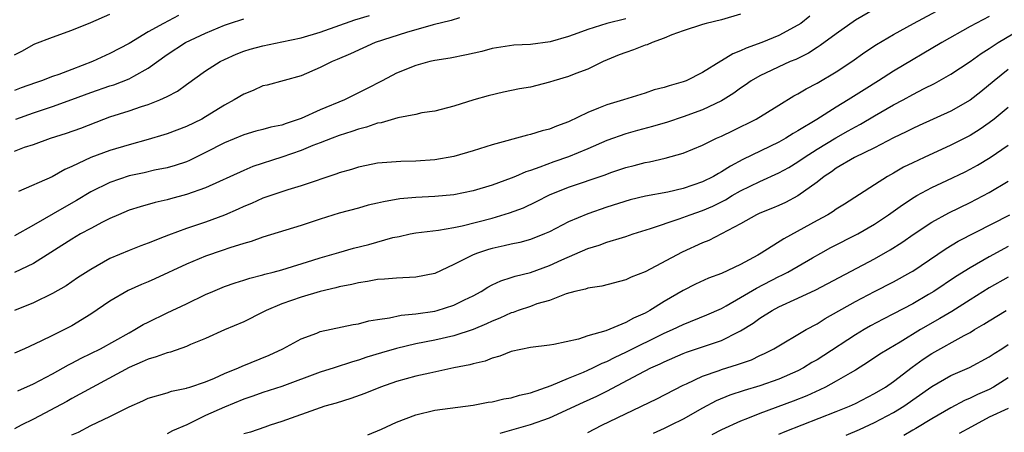
# Model space of a CAD drawing. Units: inches. Extents: x 2556000 to 2559000, y 1554000 to 1557000.
# Drawn here: x 2557328 to 2557431, y 1554978 to 1555021 of the extents above; entities that cross this region are included whole.
import ezdxf

# ---------------------------------------------------------------- set-up
doc = ezdxf.new("R2010")
doc.units = ezdxf.units.IN
doc.header["$MEASUREMENT"] = 0
doc.layers.add('LD25561554_2ft', color=161, linetype='Continuous')

msp = doc.modelspace()

# ---------------------------------------------------------------- linework, layer by layer
at = {"layer": 'LD25561554_2ft'}
for points, elevation in [([(2557327.38, 1554982.62), (2557329, 1554983.33), (2557331, 1554984.38), (2557332.68, 1554985.32), (2557333, 1554985.48), (2557333.99, 1554986.01), (2557335, 1554986.5), (2557336, 1554987), (2557339, 1554988.68), (2557339.62, 1554989), (2557340.48, 1554989.52), (2557341, 1554989.79), (2557343, 1554990.75), (2557345, 1554991.69), (2557347, 1554992.66), (2557347.77, 1554993), (2557349, 1554993.5), (2557350.11, 1554993.89), (2557351, 1554994.16), (2557351.63, 1554994.37), (2557353, 1554994.72), (2557353.21, 1554994.79), (2557354.08, 1554995), (2557355, 1554995.25), (2557358.25, 1554996.25), (2557359, 1554996.5), (2557360.94, 1554997.06), (2557362.5, 1554997.5), (2557364.11, 1554997.89), (2557366.61, 1554998.61), (2557367.27, 1554998.73), (2557368.43, 1554999), (2557369, 1554999.11), (2557371.4, 1554999.4), (2557373, 1554999.68), (2557373.86, 1554999.86), (2557377, 1555000.66), (2557378.8, 1555001.2), (2557380.26, 1555001.74), (2557381.62, 1555002.38), (2557383, 1555003.07), (2557385, 1555003.88), (2557388.81, 1555005.19), (2557389.41, 1555005.41), (2557391, 1555005.95), (2557391.86, 1555006.14), (2557393, 1555006.45), (2557393.47, 1555006.53), (2557395.1, 1555006.9), (2557397, 1555007.45), (2557399, 1555008.29), (2557400.46, 1555009), (2557401, 1555009.23), (2557402.2, 1555009.8), (2557404.64, 1555011), (2557407, 1555012.46), (2557408.58, 1555013.42), (2557409, 1555013.63), (2557409.85, 1555014.15), (2557411, 1555014.74), (2557413, 1555015.92), (2557414.64, 1555017), (2557416.01, 1555017.99), (2557417.21, 1555018.79), (2557419, 1555019.83), (2557421.09, 1555021), (2557425, 1555023.09)], 6960), ([(2557417, 1555022.5), (2557415, 1555021.32), (2557413, 1555019.91), (2557411.32, 1555018.68), (2557411, 1555018.49), (2557410.1, 1555017.9), (2557408.76, 1555017.24), (2557408.19, 1555017), (2557405, 1555015.52), (2557404.11, 1555015), (2557403.46, 1555014.54), (2557403, 1555014.23), (2557402.29, 1555013.71), (2557401.17, 1555013), (2557401, 1555012.9), (2557399, 1555011.95), (2557397, 1555011.23), (2557395.33, 1555010.67), (2557393.79, 1555010.21), (2557392.21, 1555009.79), (2557391, 1555009.45), (2557389, 1555008.75), (2557387, 1555007.88), (2557385, 1555007.07), (2557383.46, 1555006.54), (2557381.97, 1555005.97), (2557381, 1555005.64), (2557380.51, 1555005.49), (2557379.45, 1555005), (2557379, 1555004.81), (2557377, 1555004.09), (2557375, 1555003.52), (2557373, 1555003.1), (2557371, 1555002.9), (2557369, 1555002.81), (2557367.34, 1555002.66), (2557365.63, 1555002.37), (2557365, 1555002.2), (2557364.01, 1555001.99), (2557363, 1555001.7), (2557361, 1555001.16), (2557359, 1555000.55), (2557357, 1554999.89), (2557353, 1554998.67), (2557351.78, 1554998.22), (2557351, 1554998.01), (2557349.56, 1554997.56), (2557348.73, 1554997.27), (2557347, 1554996.69), (2557345, 1554995.85), (2557341.7, 1554994.3), (2557341, 1554993.98), (2557340.3, 1554993.7), (2557338.92, 1554993.08), (2557337, 1554991.98), (2557335, 1554990.63), (2557333, 1554989.4), (2557332.25, 1554989), (2557331, 1554988.37), (2557329.78, 1554987.78), (2557328.07, 1554987), (2557327, 1554986.54)], 6958), ([(2557327, 1555017.73), (2557327.86, 1555018.14), (2557329, 1555018.79), (2557329.15, 1555018.85), (2557331, 1555019.56), (2557333, 1555020.29), (2557335, 1555021.1), (2557337, 1555021.96)], 6942), ([(2557403, 1555021.96), (2557401, 1555021.38), (2557399.4, 1555021), (2557399, 1555020.89), (2557397, 1555020.22), (2557395.79, 1555019.79), (2557395, 1555019.44), (2557393.73, 1555019), (2557393.23, 1555018.77), (2557393, 1555018.71), (2557391.78, 1555018.22), (2557391, 1555017.97), (2557390.3, 1555017.7), (2557388.62, 1555017), (2557387, 1555016.22), (2557385.76, 1555015.76), (2557385, 1555015.45), (2557383.46, 1555015), (2557383, 1555014.85), (2557381, 1555014.35), (2557379.85, 1555014.15), (2557378.18, 1555013.81), (2557376.57, 1555013.43), (2557375.08, 1555013), (2557373, 1555012.34), (2557371, 1555011.84), (2557369.64, 1555011.64), (2557369, 1555011.48), (2557367.13, 1555011.13), (2557365.39, 1555010.61), (2557365, 1555010.56), (2557363.86, 1555010.14), (2557363, 1555009.94), (2557362.31, 1555009.69), (2557361, 1555009.28), (2557360.24, 1555009), (2557359, 1555008.52), (2557358.24, 1555008.24), (2557357, 1555007.73), (2557355, 1555007.03), (2557351.97, 1555006.03), (2557351, 1555005.63), (2557347, 1555003.81), (2557345, 1555003.11), (2557343.33, 1555002.67), (2557343, 1555002.56), (2557341.73, 1555002.27), (2557340.17, 1555001.83), (2557339, 1555001.47), (2557337.89, 1555001), (2557337, 1555000.61), (2557336.22, 1555000.22), (2557335, 1554999.58), (2557333.93, 1554999), (2557333, 1554998.45), (2557329, 1554995.9), (2557327.02, 1554994.98)], 6954), ([(2557327, 1555007.66), (2557328.05, 1555008.05), (2557329, 1555008.35), (2557330.78, 1555009), (2557332.46, 1555009.54), (2557333.94, 1555010.06), (2557336.37, 1555011), (2557337, 1555011.23), (2557339, 1555011.87), (2557340.32, 1555012.32), (2557341, 1555012.53), (2557342.21, 1555013), (2557343, 1555013.37), (2557344.07, 1555013.93), (2557345, 1555014.63), (2557347, 1555016.03), (2557348.52, 1555017), (2557349, 1555017.24), (2557350.21, 1555017.79), (2557351, 1555018.1), (2557351.68, 1555018.32), (2557353, 1555018.67), (2557355, 1555019.06), (2557357, 1555019.49), (2557359, 1555020.09), (2557362.64, 1555021.36), (2557364.16, 1555021.84)], 6948), ([(2557344.18, 1555021.82), (2557342.59, 1555021), (2557341, 1555020.1), (2557339, 1555018.91), (2557337, 1555017.84), (2557335.17, 1555017), (2557333, 1555016.19), (2557331.67, 1555015.67), (2557331, 1555015.44), (2557329.85, 1555015), (2557329.21, 1555014.79), (2557327.73, 1555014.28), (2557327, 1555013.99)], 6944), ([(2557410.24, 1555021.76), (2557409.28, 1555021), (2557409, 1555020.81), (2557407, 1555019.75), (2557405.22, 1555019), (2557403.58, 1555018.42), (2557403, 1555018.12), (2557402.18, 1555017.82), (2557401, 1555017.08), (2557400.94, 1555017.06), (2557399, 1555015.88), (2557397.29, 1555015), (2557397, 1555014.88), (2557395.51, 1555014.49), (2557395, 1555014.3), (2557393.96, 1555014.04), (2557393, 1555013.72), (2557390.74, 1555013), (2557389, 1555012.5), (2557388.13, 1555012.13), (2557387, 1555011.7), (2557385, 1555010.72), (2557383.73, 1555010.27), (2557383, 1555009.96), (2557382.23, 1555009.77), (2557381, 1555009.39), (2557380.68, 1555009.32), (2557377, 1555008.32), (2557375, 1555007.69), (2557373, 1555007.1), (2557371, 1555006.74), (2557369, 1555006.59), (2557367.43, 1555006.57), (2557365, 1555006.38), (2557363.86, 1555006.14), (2557363, 1555005.97), (2557362.27, 1555005.73), (2557361, 1555005.38), (2557360.73, 1555005.27), (2557357, 1555004.03), (2557355.6, 1555003.6), (2557353, 1555002.72), (2557351.82, 1555002.18), (2557351, 1555001.85), (2557350.42, 1555001.58), (2557349, 1555000.96), (2557347, 1555000.24), (2557345, 1554999.56), (2557343.13, 1554998.87), (2557342.68, 1554998.68), (2557341, 1554998.05), (2557340.23, 1554997.77), (2557339, 1554997.28), (2557337, 1554996.43), (2557335, 1554995.3), (2557333.6, 1554994.4), (2557332.41, 1554993.59), (2557331, 1554992.76), (2557329, 1554991.81), (2557327, 1554990.99)], 6956), ([(2557429, 1555021.73), (2557427, 1555020.66), (2557424.05, 1555019), (2557419, 1555016.02), (2557417.41, 1555015), (2557415.93, 1555014.07), (2557414.24, 1555013), (2557413, 1555012.25), (2557410.97, 1555010.97), (2557409, 1555009.77), (2557408.5, 1555009.5), (2557407.73, 1555009), (2557407, 1555008.59), (2557403.24, 1555006.76), (2557401.92, 1555006.08), (2557401, 1555005.48), (2557400.68, 1555005.32), (2557400.16, 1555005), (2557399, 1555004.43), (2557397, 1555003.75), (2557395.38, 1555003.38), (2557393.05, 1555002.95), (2557391.44, 1555002.56), (2557389, 1555001.78), (2557387, 1555001.11), (2557385, 1555000.26), (2557383, 1554999.23), (2557382.47, 1554999), (2557381, 1554998.42), (2557379.89, 1554998.11), (2557379, 1554997.92), (2557378.26, 1554997.74), (2557377, 1554997.48), (2557376.62, 1554997.38), (2557375.47, 1554997), (2557375, 1554996.81), (2557374.59, 1554996.59), (2557373, 1554995.79), (2557371, 1554994.87), (2557369, 1554994.47), (2557367, 1554994.37), (2557365.73, 1554994.27), (2557365, 1554994.23), (2557363.97, 1554994.03), (2557363, 1554993.9), (2557362.3, 1554993.7), (2557361, 1554993.48), (2557360.64, 1554993.36), (2557359, 1554993), (2557357, 1554992.39), (2557355, 1554991.68), (2557353.36, 1554991), (2557353, 1554990.81), (2557351, 1554989.83), (2557349, 1554988.98), (2557347, 1554988.08), (2557345.43, 1554987.43), (2557345, 1554987.23), (2557343.35, 1554986.65), (2557343, 1554986.58), (2557341.85, 1554986.15), (2557341, 1554985.92), (2557340.37, 1554985.63), (2557339, 1554985.06), (2557333, 1554981.79), (2557332.5, 1554981.5), (2557329, 1554979.64), (2557327.7, 1554979), (2557327, 1554978.64)], 6962), ([(2557391, 1555021.49), (2557389, 1555020.98), (2557387, 1555020.36), (2557385.96, 1555019.96), (2557385, 1555019.62), (2557383.07, 1555019.07), (2557381, 1555018.8), (2557379.28, 1555018.72), (2557377, 1555018.36), (2557375.93, 1555018.07), (2557374.3, 1555017.7), (2557372.62, 1555017.38), (2557371, 1555017.12), (2557370.47, 1555017), (2557369, 1555016.61), (2557367, 1555015.8), (2557365.5, 1555015), (2557363.85, 1555014.15), (2557361.53, 1555013), (2557359, 1555011.96), (2557357, 1555011.05), (2557355.45, 1555010.55), (2557355, 1555010.38), (2557353.85, 1555010.15), (2557353, 1555009.9), (2557352.28, 1555009.72), (2557351, 1555009.35), (2557349, 1555008.53), (2557347, 1555007.5), (2557345.32, 1555006.68), (2557345, 1555006.55), (2557343.84, 1555006.16), (2557343, 1555005.92), (2557341.65, 1555005.65), (2557340.6, 1555005.4), (2557339, 1555005.06), (2557337, 1555004.39), (2557335, 1555003.39), (2557333.52, 1555002.48), (2557332.23, 1555001.77), (2557329, 1554999.93), (2557327, 1554998.81)], 6952), ([(2557327.15, 1555011), (2557329, 1555011.67), (2557331, 1555012.33), (2557333, 1555013.04), (2557335, 1555013.78), (2557337, 1555014.46), (2557337.41, 1555014.59), (2557339, 1555015.21), (2557339.5, 1555015.5), (2557341, 1555016.31), (2557343, 1555017.74), (2557344.9, 1555019), (2557347, 1555019.99), (2557349, 1555020.83), (2557349.51, 1555021), (2557351, 1555021.46)], 6946), ([(2557373.57, 1555021.57), (2557372.7, 1555021.3), (2557370.84, 1555020.84), (2557368.05, 1555020.05), (2557364.74, 1555019), (2557362.18, 1555017.82), (2557360.79, 1555017.21), (2557360.25, 1555017), (2557359, 1555016.38), (2557357, 1555015.52), (2557353.44, 1555014.56), (2557353, 1555014.46), (2557352, 1555014), (2557351, 1555013.62), (2557350.01, 1555013), (2557349, 1555012.45), (2557347, 1555011.22), (2557346.61, 1555011), (2557345, 1555010.22), (2557343, 1555009.46), (2557342.65, 1555009.35), (2557341, 1555008.85), (2557339, 1555008.31), (2557337, 1555007.7), (2557335.01, 1555006.99), (2557333, 1555006.04), (2557332.27, 1555005.73), (2557330.97, 1555004.97), (2557327.45, 1555003.45)], 6950), ([(2557333, 1554978), (2557333.7, 1554978.3), (2557335, 1554978.97), (2557337, 1554979.92), (2557339, 1554980.95), (2557340.45, 1554981.55), (2557341, 1554981.83), (2557343, 1554982.4), (2557343.44, 1554982.56), (2557345, 1554982.88), (2557345.08, 1554982.92), (2557345.36, 1554983), (2557347, 1554983.55), (2557347.93, 1554983.93), (2557349, 1554984.41), (2557350.47, 1554985), (2557350.83, 1554985.17), (2557353.66, 1554986.34), (2557355.08, 1554987), (2557357, 1554988.05), (2557358.64, 1554988.64), (2557359, 1554988.79), (2557362.47, 1554989.53), (2557363, 1554989.61), (2557364.08, 1554989.92), (2557365, 1554990.07), (2557366.24, 1554990.24), (2557367.49, 1554990.51), (2557369, 1554990.65), (2557371, 1554990.94), (2557371.23, 1554991), (2557373, 1554991.55), (2557374.11, 1554992.11), (2557375, 1554992.54), (2557375.84, 1554993), (2557376.55, 1554993.45), (2557377, 1554993.68), (2557377.9, 1554994.1), (2557379, 1554994.43), (2557379.42, 1554994.58), (2557381, 1554994.97), (2557383, 1554995.69), (2557384.28, 1554996.28), (2557387, 1554997.47), (2557388.18, 1554997.82), (2557389, 1554998.13), (2557390.64, 1554998.64), (2557391, 1554998.74), (2557391.75, 1554999), (2557393.55, 1554999.55), (2557396.56, 1555000.56), (2557397.71, 1555001), (2557399, 1555001.44), (2557400.09, 1555001.91), (2557401.43, 1555002.57), (2557402.12, 1555003), (2557403, 1555003.5), (2557405, 1555004.48), (2557407, 1555005.38), (2557408.05, 1555005.95), (2557409, 1555006.54), (2557409.65, 1555007), (2557411, 1555007.86), (2557412.96, 1555009.04), (2557414.24, 1555009.76), (2557415, 1555010.2), (2557415.53, 1555010.47), (2557417, 1555011.34), (2557419, 1555012.48), (2557419.99, 1555013), (2557421, 1555013.56), (2557422.19, 1555014.19), (2557423.27, 1555014.73), (2557425, 1555015.69), (2557427, 1555017.02), (2557428.15, 1555017.85), (2557429, 1555018.38), (2557429.93, 1555019), (2557433, 1555020.8)], 6964), ([(2557431, 1555016.17), (2557429.53, 1555015), (2557428.14, 1555013.86), (2557427, 1555012.97), (2557425, 1555011.84), (2557421.68, 1555010.32), (2557421, 1555010.02), (2557420.33, 1555009.67), (2557419, 1555009.05), (2557417, 1555008.01), (2557414.91, 1555007), (2557413, 1555005.86), (2557412.5, 1555005.5), (2557411.75, 1555005), (2557411, 1555004.41), (2557409, 1555002.98), (2557407.7, 1555002.3), (2557407, 1555001.98), (2557406.32, 1555001.68), (2557405, 1555001.16), (2557404.67, 1555001), (2557403, 1555000.06), (2557401, 1554999.01), (2557399.67, 1554998.33), (2557399, 1554998.07), (2557396.89, 1554997.11), (2557393, 1554995.04), (2557391.53, 1554994.47), (2557391, 1554994.19), (2557388.46, 1554993.54), (2557387, 1554993.34), (2557386.76, 1554993.24), (2557385.65, 1554993), (2557384.75, 1554992.75), (2557383, 1554992.06), (2557381.68, 1554991.68), (2557381, 1554991.42), (2557379.73, 1554991), (2557379.2, 1554990.8), (2557379, 1554990.75), (2557377.8, 1554990.2), (2557377, 1554989.88), (2557376.41, 1554989.59), (2557375, 1554989), (2557373, 1554988.36), (2557371, 1554987.91), (2557369, 1554987.51), (2557367, 1554987.04), (2557365.42, 1554986.58), (2557363.89, 1554986.11), (2557363, 1554985.8), (2557362.37, 1554985.63), (2557360.45, 1554985), (2557359, 1554984.55), (2557355, 1554983.07), (2557353, 1554982.44), (2557351.95, 1554982.05), (2557351, 1554981.74), (2557349, 1554980.91), (2557347, 1554980.01), (2557345.05, 1554979.05), (2557343.56, 1554978.44), (2557343, 1554978.1)], 6966), ([(2557431, 1555012.21), (2557429.51, 1555011), (2557429, 1555010.61), (2557428.05, 1555009.95), (2557427, 1555009.29), (2557425, 1555008.26), (2557422.2, 1555007), (2557421, 1555006.44), (2557420.04, 1555005.96), (2557419, 1555005.35), (2557418.37, 1555005), (2557417, 1555004.14), (2557413.88, 1555002.12), (2557413, 1555001.57), (2557412.67, 1555001.33), (2557412.11, 1555001), (2557411, 1555000.42), (2557407.51, 1554998.49), (2557405.16, 1554997), (2557404.78, 1554996.78), (2557403, 1554995.8), (2557401, 1554994.87), (2557399.63, 1554994.37), (2557398.26, 1554993.74), (2557397, 1554993.1), (2557395, 1554991.94), (2557393.5, 1554991), (2557393, 1554990.73), (2557391.79, 1554990.21), (2557391, 1554989.76), (2557388.89, 1554988.89), (2557387, 1554988.35), (2557386.02, 1554988.02), (2557383.44, 1554987.44), (2557383, 1554987.36), (2557381, 1554987.13), (2557379, 1554986.73), (2557377.79, 1554986.21), (2557377, 1554986.03), (2557376.28, 1554985.72), (2557375, 1554985.44), (2557374.67, 1554985.33), (2557372.99, 1554985), (2557370.46, 1554984.46), (2557369, 1554984.13), (2557367, 1554983.57), (2557365.33, 1554983), (2557363.67, 1554982.33), (2557362.2, 1554981.8), (2557360.67, 1554981.33), (2557359.5, 1554981), (2557359, 1554980.84), (2557355, 1554979.39), (2557353.77, 1554979), (2557353.2, 1554978.8), (2557351.7, 1554978.3), (2557351, 1554978.12)], 6968), ([(2557363.98, 1554978.02), (2557365.41, 1554978.59), (2557367, 1554979.33), (2557369, 1554980.11), (2557371, 1554980.58), (2557375, 1554981.11), (2557376.59, 1554981.41), (2557377, 1554981.47), (2557378.23, 1554981.77), (2557379, 1554981.88), (2557379.85, 1554982.15), (2557381, 1554982.39), (2557383.17, 1554983.17), (2557385, 1554983.94), (2557386.56, 1554984.56), (2557387, 1554984.75), (2557387.53, 1554985), (2557388.5, 1554985.5), (2557389, 1554985.68), (2557389.87, 1554986.13), (2557391, 1554986.64), (2557395, 1554988.62), (2557395.88, 1554989), (2557397, 1554989.54), (2557399.47, 1554990.53), (2557401, 1554991.22), (2557401.48, 1554991.48), (2557403, 1554992.35), (2557404.66, 1554993.34), (2557407, 1554994.54), (2557407.32, 1554994.68), (2557407.92, 1554995), (2557410.5, 1554996.5), (2557411.38, 1554997), (2557412.43, 1554997.57), (2557415.26, 1554999), (2557417, 1555000.01), (2557418.48, 1555001), (2557419.95, 1555002.05), (2557421.16, 1555002.84), (2557421.43, 1555003), (2557423, 1555003.86), (2557424.59, 1555004.59), (2557426.5, 1555005.5), (2557427, 1555005.76), (2557427.8, 1555006.2), (2557429.12, 1555007), (2557431, 1555008.27)], 6970), ([(2557377.83, 1554978.17), (2557381, 1554979.09), (2557383, 1554979.77), (2557386.57, 1554981.43), (2557387.95, 1554982.05), (2557389, 1554982.57), (2557392.36, 1554984.36), (2557393.61, 1554985), (2557394.57, 1554985.43), (2557395, 1554985.65), (2557397, 1554986.52), (2557397.35, 1554986.65), (2557401, 1554987.86), (2557402.76, 1554988.76), (2557403, 1554988.87), (2557404.31, 1554989.69), (2557405, 1554990.2), (2557406.29, 1554991), (2557407, 1554991.37), (2557409, 1554992.27), (2557410.85, 1554993.15), (2557417, 1554996.4), (2557418.66, 1554997.34), (2557419.88, 1554998.12), (2557421.14, 1554999), (2557423, 1555000.24), (2557424.78, 1555001.22), (2557427, 1555002.28), (2557429, 1555003.32), (2557431, 1555004.52)], 6972), ([(2557387, 1554978.26), (2557388.48, 1554979), (2557394.22, 1554981.78), (2557397, 1554983.2), (2557397.35, 1554983.35), (2557399, 1554984.14), (2557400.74, 1554984.74), (2557401, 1554984.85), (2557402.66, 1554985.34), (2557403, 1554985.47), (2557404.14, 1554985.86), (2557405, 1554986.29), (2557405.5, 1554986.5), (2557406.47, 1554987), (2557409.86, 1554989), (2557411, 1554989.62), (2557411.84, 1554990.16), (2557415, 1554991.94), (2557417, 1554992.98), (2557419, 1554993.99), (2557420.81, 1554995), (2557421, 1554995.12), (2557424.51, 1554997.49), (2557425.77, 1554998.23), (2557431.15, 1555001)], 6974), ([(2557431, 1554997.68), (2557429, 1554996.6), (2557427, 1554995.46), (2557425.48, 1554994.52), (2557423.22, 1554993), (2557422.67, 1554992.68), (2557421, 1554991.71), (2557419, 1554990.64), (2557417.9, 1554990.09), (2557416.6, 1554989.4), (2557415.92, 1554989), (2557415, 1554988.45), (2557411.71, 1554986.29), (2557411, 1554985.85), (2557410.45, 1554985.55), (2557409.56, 1554985), (2557409, 1554984.71), (2557407, 1554983.84), (2557405, 1554983.13), (2557403.35, 1554982.65), (2557401.85, 1554982.15), (2557400.44, 1554981.56), (2557399, 1554980.79), (2557397, 1554979.66), (2557395.69, 1554979), (2557395, 1554978.67), (2557393.84, 1554978.16)], 6976), ([(2557431, 1554994.47), (2557429, 1554993.35), (2557427, 1554992.12), (2557425.09, 1554990.91), (2557423.84, 1554990.16), (2557421.82, 1554989), (2557419.7, 1554987.7), (2557418.5, 1554987), (2557417.58, 1554986.42), (2557416.38, 1554985.62), (2557415, 1554984.76), (2557414.46, 1554984.46), (2557413, 1554983.6), (2557411.87, 1554983), (2557411.29, 1554982.71), (2557409.91, 1554982.09), (2557408.48, 1554981.52), (2557405, 1554980.22), (2557403.7, 1554979.7), (2557403, 1554979.45), (2557401, 1554978.54), (2557399.99, 1554978.01)], 6978), ([(2557407, 1554978.08), (2557407.64, 1554978.36), (2557413, 1554980.44), (2557414.38, 1554981), (2557415, 1554981.28), (2557417, 1554982.31), (2557418.15, 1554983), (2557419, 1554983.59), (2557420.93, 1554985.07), (2557422.1, 1554985.9), (2557423, 1554986.49), (2557426.39, 1554988.39), (2557427, 1554988.71), (2557427.47, 1554989), (2557428.44, 1554989.56), (2557429, 1554989.93), (2557430.77, 1554991)], 6980), ([(2557414.03, 1554977.97), (2557415.44, 1554978.56), (2557417, 1554979.29), (2557419, 1554980.35), (2557420.08, 1554981), (2557423, 1554983.04), (2557425, 1554984.19), (2557426.96, 1554985.04), (2557429, 1554986.14), (2557429.51, 1554986.49), (2557430.32, 1554987), (2557431, 1554987.45)], 6982), ([(2557431, 1554983.96), (2557429.44, 1554983), (2557429, 1554982.76), (2557427.78, 1554982.22), (2557427, 1554981.83), (2557426.42, 1554981.58), (2557425, 1554980.83), (2557423, 1554979.67), (2557421.33, 1554978.67), (2557421, 1554978.49), (2557420.07, 1554977.93)], 6984), ([(2557431, 1554980.77), (2557429, 1554979.84), (2557427.14, 1554978.86), (2557425.87, 1554978.13)], 6986)]:
    msp.add_lwpolyline(points, dxfattribs=dict(at, elevation=elevation))

doc.saveas('drawing.dxf')
